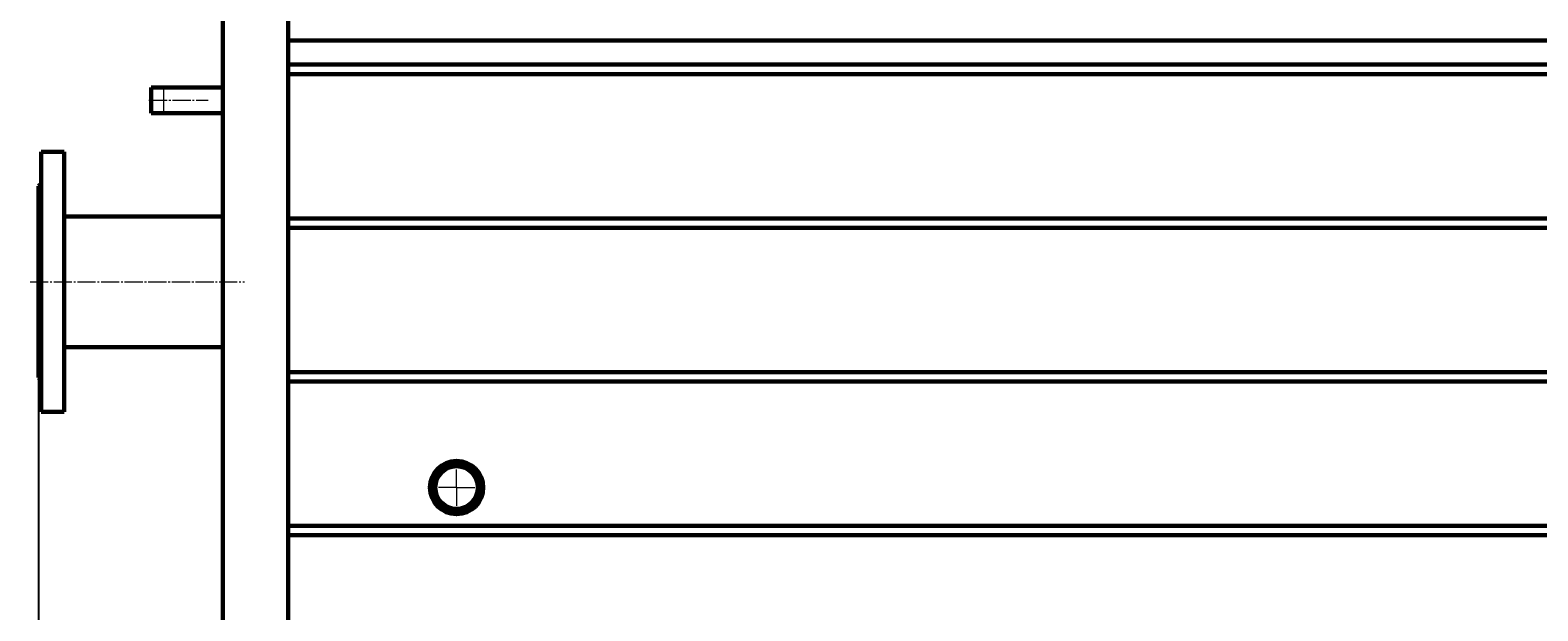
# Model space of a CAD drawing. Units: millimetres. Extents: x -5223 to 4612, y -2641 to 2612.
# Drawn here: x -201 to 1044, y 1228 to 1708 of the extents above; entities that cross this region are included whole.
import ezdxf

# ---------------------------------------------------------------- set-up
doc = ezdxf.new("R2010")
doc.units = ezdxf.units.MM
for name, pattern in [('K5LT_AXLED', [19.5, 15, -1.5, 1.5, -1.5]), ('K5LT_BASIC', [0]), ('K5LT_THIN', [0])]:
    doc.linetypes.add(name, pattern=pattern)
doc.styles.add('KDIMTEXTSTYLE', font='GOST_AU.SHX', dxfattribs={"width": 0.96, "oblique": 15, "height": 5})
doc.dimstyles.new('KDIMSTYLE (1.00)', dxfattribs={"dimtxt": 5, "dimasz": 1, "dimexe": 2, "dimexo": 0, "dimgap": 1, "dimtad": 1, "dimtxsty": 'KDIMTEXTSTYLE', "dimsah": 1, "dimcen": 0, "dimdle": 1, "dimadec": 0, "dimazin": 0, "dimtfac": 0.667, "dimtmove": 0, "dimatfit": 3, "dimfxl": 1, "dimtvp": 1, "dimtolj": 1, "dimtzin": 0, "dimarcsym": 0})

# ---------------------------------------------------------------- blocks, each defined once
blk = doc.blocks.new('U15')
at = {"color": 30, "linetype": 'K5LT_AXLED', "lineweight": 18, "true_color": 0xff8000}
for q in [(151, 1349.6), (131.4, 1330), (170.6, 1330), (151, 1310.4)]:
    blk.add_line((151, 1330), q, dxfattribs=at)
blk = doc.blocks.new('KDIMARROW_01')
blk.add_hatch(color=0).paths.add_polyline_path([(0, 0), (-5, 0.7), (-4.5, 0), (-5, -0.7)])
at = {"color": 0, "linetype": 'K5LT_THIN', "lineweight": 18}
for p, q in [((-4.5, 0), (-5, 0.7)), ((-5, 0.7), (0, 0)), ((0, 0), (-5, -0.7)), ((-5, -0.7), (-4.5, 0)), ((0, 0), (-1, 0))]:
    blk.add_line(p, q, dxfattribs=at)

msp = doc.modelspace()

# ---------------------------------------------------------------- linework, layer by layer
at = {"color": 5, "linetype": 'K5LT_BASIC', "lineweight": 60, "true_color": 0x0000ff}
for p, q in [((-42, 1753.749), (-42, 31)), ((12, 1752.312), (12, 1699.312)), ((12, 1699.312), (12, 31)), ((12, 1699.312), (1761, 1699.312)), ((12, 1679.446), (1761, 1679.446)), ((12, 1671.663), (1761, 1671.663)), ((-101, 1639.35), (-101, 1660.65)), ((-42, 1660.65), (-101, 1660.65)), ((-42, 1639.35), (-101, 1639.35)), ((-192, 1607.5), (-192, 1392.5)), ((-192, 1607.5), (-173, 1607.5)), ((-173, 1607.5), (-173, 1392.5)), ((-194, 1579), (-192, 1581)), ((-194, 1579), (-194, 1421)), ((-42, 1554), (-173, 1554)), ((12, 1552.446), (1774.817, 1552.446)), ((12, 1544.663), (1783.863, 1544.663)), ((-42, 1446), (-173, 1446)), ((-194, 1421), (-192, 1419)), ((12, 1425.446), (2097, 1425.446)), ((12, 1417.663), (2097, 1417.663)), ((-192, 1392.5), (-173, 1392.5)), ((151, 1351.2), (156.879, 1351.2)), ((151, 1308.8), (156.879, 1308.8)), ((12, 1298.446), (2097, 1298.446)), ((12, 1290.663), (2097, 1290.663))]:
    msp.add_line(p, q, dxfattribs=at)
at = {"color": 7, "linetype": 'K5LT_THIN', "lineweight": 18}
msp.add_line((-91, 1660.65), (-91, 1639.35), dxfattribs=at)
at = {"color": 30, "linetype": 'K5LT_AXLED', "lineweight": 18, "true_color": 0xff8000}
for p, q in [((-103, 1650), (-54, 1650)), ((-201, 1499.952), (-24, 1499.952))]:
    msp.add_line(p, q, dxfattribs=at)
at = {"color": 5, "linetype": 'K5LT_BASIC', "lineweight": 60, "true_color": 0x0000ff}
for radius in [22, 21.2, 21.15, 17.95, 17.6]:
    msp.add_circle((151, 1330), radius, dxfattribs=at)
at = {"color": 7, "linetype": 'K5LT_THIN', "lineweight": 18}
msp.add_arc((151, 1330), 19.65, 70, 340, dxfattribs=at)

# ---------------------------------------------------------------- block references
msp.add_blockref('U15', (0, 0))

# ---------------------------------------------------------------- dimensions: what is measured, and where the dimension line sits
at = {"color": 7}
msp.add_linear_dim(base=(-194, -170), p1=(2288, 1844.332), p2=(-194, 1421), location=(1047, -170), text='\\H5.0;\\W0.965;\\Q15;\\Q15;\\H100.00;2482\\H5.0;\\W0.965;\\Q15;', dimstyle='KDIMSTYLE (1.00)', override={"dimexo": 0, "dimblk1": 'KDIMARROW_01', "dimblk2": 'KDIMARROW_01', "dimse1": 0, "dimse2": 0, "dimclrt": 7, "dimtolj": 1}, dxfattribs=at).render()

doc.saveas('drawing.dxf')
